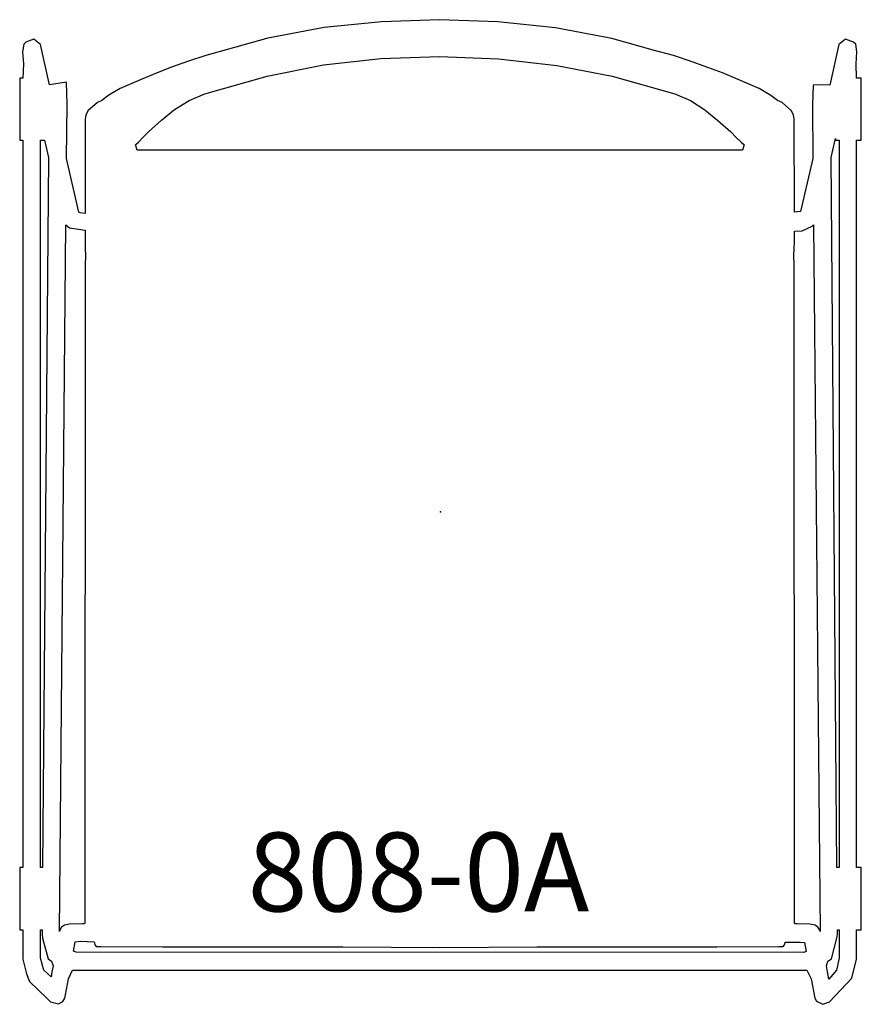
# Model space of a CAD drawing. Units: inches. Extents: x -10.7 to 10.7, y -12.5 to 12.5.
import ezdxf

# ---------------------------------------------------------------- set-up
doc = ezdxf.new("R2010")
doc.units = ezdxf.units.IN
doc.header["$MEASUREMENT"] = 0
for name, color, linetype, true_color in [('AFUCH-P', 2, 'Continuous', 0xffff00), ('AFUCH-P-NODE', 2, 'Continuous', 0xffff00), ('AFUCH-P-TN', 2, 'Continuous', 0xffff00)]:
    doc.layers.add(name, color=color, linetype=linetype, true_color=true_color)
doc.styles.add('Arial Regular', font='txt')

msp = doc.modelspace()

# ---------------------------------------------------------------- linework, layer by layer
at = {"layer": 'AFUCH-P'}
for points in [[(10.673, -9.019), (10.552, -9.019), (10.553, 9.426), (10.638, 9.426), (10.673, 9.426), (10.673, 11.002), (10.553, 11.002), (10.538, 11.363), (10.559, 11.667), (10.531, 11.863), (10.475, 11.915), (10.275, 11.985), (10.106, 11.853), (9.872, 10.821), (9.576, 10.829), (9.45, 10.823), (9.433, 10.332), (9.445, 8.962), (9.134, 7.613), (8.975, 7.599), (8.974, 9.965), (8.955, 10.056), (8.904, 10.172), (8.663, 10.378), (8.55, 10.434), (8.376, 10.562), (8.085, 10.736), (7.553, 10.966), (7.149, 11.132), (6.78, 11.27), (6.381, 11.413), (5.913, 11.573), (5.392, 11.712), (4.342, 12.008), (2.917, 12.272), (1.452, 12.425), (-0.021, 12.481), (-1.494, 12.43), (-2.947, 12.286), (-4.383, 12.014), (-5.432, 11.717), (-5.952, 11.577), (-6.42, 11.417), (-6.819, 11.273), (-7.187, 11.134), (-7.592, 10.968), (-8.123, 10.737), (-8.414, 10.563), (-8.591, 10.433), (-8.701, 10.378), (-8.942, 10.172), (-8.993, 10.056), (-9.012, 9.965), (-9.013, 7.566), (-9.135, 7.582), (-9.169, 7.6), (-9.483, 8.961), (-9.47, 10.332), (-9.488, 10.897), (-9.912, 10.832), (-10.144, 11.853), (-10.312, 11.985), (-10.513, 11.915), (-10.568, 11.863), (-10.597, 11.667), (-10.576, 11.363), (-10.591, 11.002), (-10.618, 11.002), (-10.622, 11.002), (-10.637, 11.002), (-10.672, 11.002), (-10.672, 9.426), (-10.622, 9.426), (-10.591, 9.426), (-10.59, -9.019), (-10.618, -9.019), (-10.622, -9.019), (-10.637, -9.019), (-10.672, -9.019), (-10.672, -10.595), (-10.622, -10.595), (-10.59, -10.595), (-10.59, -11.342), (-10.5, -11.713), (-10.427, -11.909), (-9.979, -12.337), (-9.894, -12.42), (-9.692, -12.478), (-9.575, -12.413), (-9.529, -12.334), (-9.512, -12.243), (-9.438, -11.838), (-9.331, -11.623), (-0.019, -11.623), (9.293, -11.623), (9.4, -11.838), (9.491, -12.334), (9.539, -12.41), (9.699, -12.487), (9.866, -12.427), (10.436, -11.826), (10.552, -11.342), (10.552, -10.595), (10.638, -10.595), (10.673, -10.595)], [(7.656, 9.173), (3.918, 9.174), (-0.019, 9.174), (-3.955, 9.174), (-7.694, 9.173), (-7.738, 9.309), (-7.719, 9.325), (-7.661, 9.376), (-7.533, 9.507), (-7.404, 9.638), (-7.076, 9.93), (-6.743, 10.201), (-6.378, 10.435), (-5.98, 10.605), (-4.395, 11.052), (-2.963, 11.338), (-1.511, 11.493), (-0.021, 11.551), (1.469, 11.489), (2.951, 11.32), (4.355, 11.046), (5.942, 10.601), (6.34, 10.432), (6.705, 10.199), (7.038, 9.928), (7.366, 9.636), (7.494, 9.505), (7.623, 9.374), (7.681, 9.324), (7.7, 9.308)], [(-10.145, 9.426), (-10.053, 9.426), (-10.046, 9.426), (-9.945, 8.99), (-10.091, -9.019), (-10.145, -9.019)], [(10.108, -9.019), (10.072, -9.019), (10.068, -9.019), (10.053, -9.019), (10.053, -9.019), (9.907, 8.99), (10.018, 9.471), (10.018, 9.426), (10.068, 9.426), (10.107, 9.426)], [(-9.013, 7.147), (-9.013, 6.871), (-9.01, 6.651), (-9.003, 6.529), (-9.01, 6.227), (-9.019, -10.431), (-9.027, -10.442), (-9.08, -10.442), (-9.409, -10.457), (-9.537, -10.481), (-9.61, -10.533), (-9.658, -10.611), (-9.665, -10.644), (-9.499, 7.281), (-9.408, 7.203)], [(8.975, 7.119), (9.17, 7.131), (9.424, 7.247), (9.461, 7.278), (9.627, -10.644), (9.62, -10.611), (9.572, -10.533), (9.5, -10.481), (9.371, -10.457), (9.042, -10.442), (8.989, -10.442), (8.981, -10.431), (8.972, 6.227), (8.965, 6.529), (8.972, 6.651), (8.975, 6.871)], [(-9.824, -11.508), (-9.853, -11.667), (-9.876, -11.79), (-10.061, -11.618), (-10.146, -11.321), (-10.146, -10.595), (-10.103, -10.595), (-10.104, -10.709), (-10.09, -10.81), (-9.954, -11.333), (-9.862, -11.393)], [(10.068, -10.595), (10.108, -10.595), (10.108, -11.311), (10.068, -11.507), (10.044, -11.617), (9.849, -11.853), (9.815, -11.667), (9.786, -11.508), (9.825, -11.393), (9.916, -11.333), (10.052, -10.81), (10.067, -10.709), (10.066, -10.595)], [(9.271, -11.147), (9.219, -11.172), (-9.24, -11.168), (-9.308, -11.138), (-9.264, -10.904), (-9.138, -10.886), (-8.781, -10.899), (-8.778, -10.927), (-8.765, -10.976), (-8.733, -11.018), (-8.612, -11.018), (-7.044, -11.027), (-4.761, -11.03), (-2.478, -11.032), (-0.019, -11.043), (2.44, -11.032), (4.723, -11.03), (7.007, -11.027), (8.574, -11.018), (8.695, -11.018), (8.728, -10.976), (8.74, -10.927), (8.742, -10.908), (9.126, -10.907), (9.228, -10.916)]]:
    msp.add_lwpolyline(points, close=True, dxfattribs=at)
at = {"layer": 'AFUCH-P-NODE'}
msp.add_point((0, 0), dxfattribs=at)

# ---------------------------------------------------------------- texts
at = {"layer": 'AFUCH-P-TN', "insert": (-4.889, -8.131), "char_height": 2, "width": 21.93478, "attachment_point": 1, "style": 'Arial Regular'}
msp.add_mtext('808-0A', dxfattribs=at)

doc.saveas('drawing.dxf')
